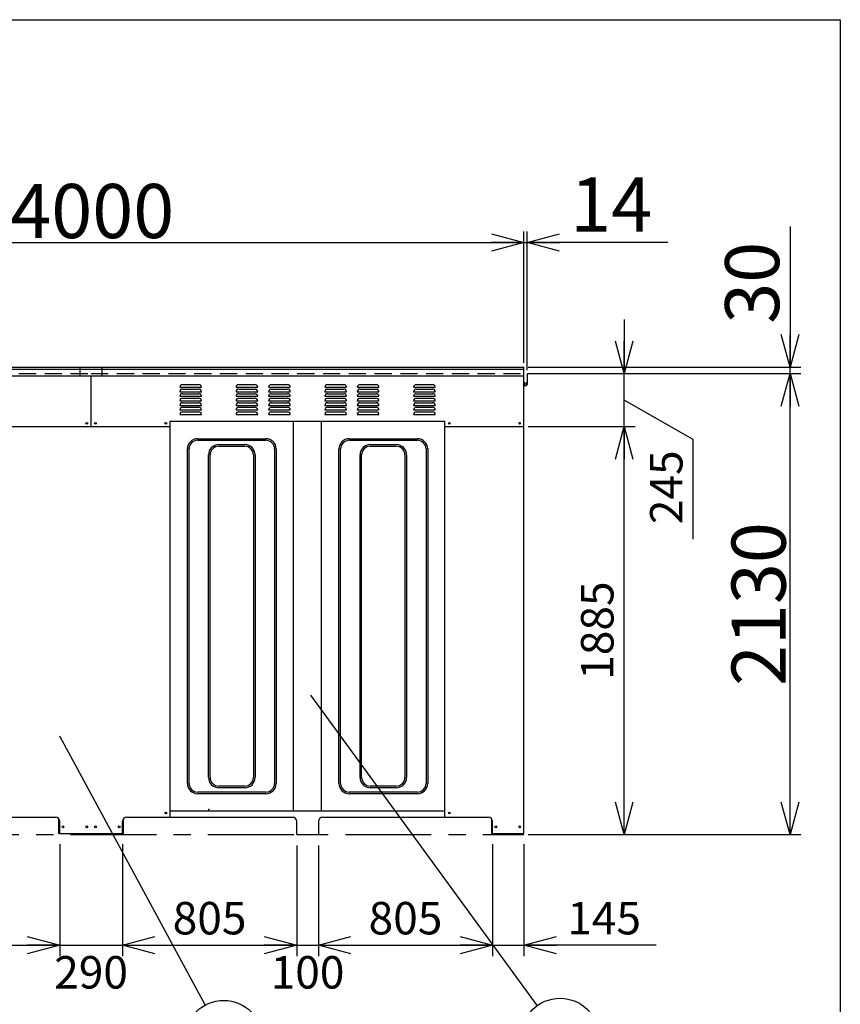
# Model space of a CAD drawing. Units: millimetres. Extents: x -9851 to 10278, y -7025 to 7025.
# Drawn here: x 6309 to 10100, y 2477 to 7025 of the extents above; entities that cross this region are included whole.
import ezdxf
from ezdxf.enums import TextEntityAlignment as Align

# ---------------------------------------------------------------- set-up
doc = ezdxf.new("R2010")
doc.units = ezdxf.units.MM
doc.header["$LTSCALE"] = 12.5
doc.header["$PDSIZE"] = 1
doc.linetypes.add('CENTER', pattern=[50.8, 31.75, -6.35, 6.35, -6.35])
doc.linetypes.add('DASHED2', pattern=[9.525, 6.35, -3.175])
doc.layers.add('Layer0001', color=7, linetype='Continuous')
doc.layers.add('ZUWAKU', color=7, linetype='Continuous')
doc.styles.add('dcStyle0', font='txt.shx', dxfattribs={"width": 0.666667, "bigfont": 'bigfont'})
doc.styles.add('dcStyle1', font='HG創英角ｺﾞｼｯｸUB', dxfattribs={"width": 0.8})
doc.dimstyles.new('dc_Rotated', dxfattribs={"dimtxt": 250, "dimasz": 150.000095, "dimexe": 50, "dimexo": 50, "dimgap": 50, "dimtad": 3, "dimdec": 1, "dimdsep": 46, "dimtxsty": 'dcStyle1', "dimblk1": 'OPEN30', "dimblk2": 'OPEN30', "dimsah": 1, "dimcen": 0.09, "dimclrd": 4, "dimclre": 4, "dimclrt": 2, "dimadec": 0, "dimazin": 2, "dimtfac": 1, "dimtdec": 4, "dimtmove": 0, "dimatfit": 3, "dimfxl": 1, "dimarcsym": 0})

# ---------------------------------------------------------------- blocks, each defined once
blk = doc.blocks.new('_OPEN30')
at = {"color": 0, "linetype": 'ByBlock', "lineweight": -2}
for p, q in [((-1, 0.267949), (0, 0)), ((0, 0), (-1, -0.267949)), ((0, 0), (-1, 0))]:
    blk.add_line(p, q, dxfattribs=at)
blk = doc.blocks.new('*D22')
at = {"layer": 'Layer0001', "color": 4, "linetype": 'Continuous', "lineweight": 25}
for p, q in [((4638.6, 5440.4), (4638.6, 6046.1)), ((8638.6, 5440.4), (8638.6, 6046.1)), ((4638.6, 5996.1), (8638.6, 5996.1))]:
    blk.add_line(p, q, dxfattribs=at)
at = {"layer": 'Layer0001', "color": 4, "xscale": 150.0001403807643, "yscale": 149.9994684111822}
for p, rotation in [((4638.6, 5996.1), 180), ((8638.6, 5996.1), 360)]:
    blk.add_blockref('_OPEN30', p, dxfattribs=dict(at, rotation=rotation))
at = {"layer": 'Layer0001', "color": 2, "insert": (6644, 6016.1), "char_height": 250, "width": 1312.5, "attachment_point": 8, "style": 'dcStyle1'}
blk.add_mtext('\\T1.00;4000', dxfattribs=at)
blk = doc.blocks.new('*D23')
at = {"layer": 'Layer0001', "color": 4, "linetype": 'Continuous', "lineweight": 25}
for p, q in [((8638.6, 5440.4), (8638.6, 6046.1)), ((8652.6, 5405.4), (8652.6, 6046.1)), ((8638.6, 5996.1), (8652.6, 5996.1)), ((9302.6, 5996.1), (8652.6, 5996.1))]:
    blk.add_line(p, q, dxfattribs=at)
at = {"layer": 'Layer0001', "color": 4, "xscale": 150.0001403807643, "yscale": 149.9994684111822, "rotation": 180}
blk.add_blockref('_OPEN30', (8652.6, 5996.1), dxfattribs=at)
at = {"layer": 'Layer0001', "color": 2, "insert": (8852.6, 6046.1), "char_height": 250, "width": 812.5, "attachment_point": 7, "style": 'dcStyle1'}
blk.add_mtext('\\T1.00;14', dxfattribs=at)
blk = doc.blocks.new('*D26')
at = {"layer": 'Layer0001', "color": 4, "linetype": 'Continuous', "lineweight": 25}
for p, q in [((8658.6, 5145.4), (9152, 5145.4)), ((9102, 3260.4), (9102, 5145.4)), ((8658.6, 3260.4), (9152, 3260.4))]:
    blk.add_line(p, q, dxfattribs=at)
at = {"layer": 'Layer0001', "color": 4, "xscale": 150.0001403807643, "yscale": 149.9994684111822}
for p, rotation in [((9102, 5145.4), 90), ((9102, 3260.4), 270)]:
    blk.add_blockref('_OPEN30', p, dxfattribs=dict(at, rotation=rotation))
at = {"layer": 'Layer0001', "color": 4, "insert": (9052, 4202.9), "char_height": 150, "width": 787.5, "attachment_point": 8, "rotation": 90, "style": 'dcStyle0'}
blk.add_mtext('\\T1.00;1885', dxfattribs=at)
blk = doc.blocks.new('*D27')
at = {"layer": 'Layer0001', "color": 4, "linetype": 'Continuous', "lineweight": 25}
for p, q in [((9102, 5640.4), (9102, 5390.4)), ((8658.6, 5390.4), (9152, 5390.4)), ((9102, 5145.4), (9102, 5390.4)), ((9420.9, 5085.5), (9102, 5267.9)), ((8658.6, 5145.4), (9152, 5145.4)), ((9420.9, 4625.5), (9420.9, 5085.5))]:
    blk.add_line(p, q, dxfattribs=at)
at = {"layer": 'Layer0001', "color": 4, "xscale": 150.0001403807643, "yscale": 149.9994684111822, "rotation": 270}
blk.add_blockref('_OPEN30', (9102, 5390.4), dxfattribs=at)
at = {"layer": 'Layer0001', "color": 4, "insert": (9370.9, 5035.5), "char_height": 150, "width": 637.5, "attachment_point": 9, "rotation": 90, "style": 'dcStyle0'}
blk.add_mtext('\\T1.00;245', dxfattribs=at)
blk = doc.blocks.new('*D28')
at = {"layer": 'Layer0001', "color": 4, "linetype": 'Continuous', "lineweight": 25}
for p, q in [((8658.6, 5390.4), (9917.7, 5390.4)), ((9867.7, 3260.4), (9867.7, 5390.4)), ((8658.6, 3260.4), (9917.7, 3260.4))]:
    blk.add_line(p, q, dxfattribs=at)
at = {"layer": 'Layer0001', "color": 4, "xscale": 150.0001403807643, "yscale": 149.9994684111822}
for p, rotation in [((9867.7, 5390.4), 90), ((9867.7, 3260.4), 270)]:
    blk.add_blockref('_OPEN30', p, dxfattribs=dict(at, rotation=rotation))
at = {"layer": 'Layer0001', "color": 2, "insert": (9847.7, 4325.4), "char_height": 250, "width": 1312.5, "attachment_point": 8, "rotation": 90, "style": 'dcStyle1'}
blk.add_mtext('\\T1.00;2130', dxfattribs=at)
blk = doc.blocks.new('*D29')
at = {"layer": 'Layer0001', "color": 4, "linetype": 'Continuous', "lineweight": 25}
for p, q in [((9867.7, 6070.4), (9867.7, 5420.4)), ((8658.6, 5420.4), (9917.7, 5420.4)), ((9867.7, 5390.4), (9867.7, 5420.4)), ((8658.6, 5390.4), (9917.7, 5390.4))]:
    blk.add_line(p, q, dxfattribs=at)
at = {"layer": 'Layer0001', "color": 4, "xscale": 150.0001403807643, "yscale": 149.9994684111822, "rotation": 270}
blk.add_blockref('_OPEN30', (9867.7, 5420.4), dxfattribs=at)
at = {"layer": 'Layer0001', "color": 2, "insert": (9817.7, 5620.4), "char_height": 250, "width": 812.5, "attachment_point": 7, "rotation": 90, "style": 'dcStyle1'}
blk.add_mtext('\\T1.00;30', dxfattribs=at)
blk = doc.blocks.new('*D34')
at = {"layer": 'Layer0001', "color": 4, "linetype": 'Continuous', "lineweight": 25}
for p, q in [((5688.6, 3210.4), (5688.6, 2699.5)), ((6493.6, 3216.4), (6493.6, 2699.5)), ((5688.6, 2749.5), (6493.6, 2749.5))]:
    blk.add_line(p, q, dxfattribs=at)
at = {"layer": 'Layer0001', "color": 4, "xscale": 150.0001403807643, "yscale": 149.9994684111822}
for p, rotation in [((5688.6, 2749.5), 180), ((6493.6, 2749.5), 360)]:
    blk.add_blockref('_OPEN30', p, dxfattribs=dict(at, rotation=rotation))
at = {"layer": 'Layer0001', "color": 4, "insert": (6091.1, 2799.5), "char_height": 150, "width": 637.5, "attachment_point": 8, "style": 'dcStyle0'}
blk.add_mtext('\\T1.00;805', dxfattribs=at)
blk = doc.blocks.new('*D35')
at = {"layer": 'Layer0001', "color": 4, "linetype": 'Continuous', "lineweight": 25}
for p, q in [((6493.6, 3216.4), (6493.6, 2699.5)), ((6783.6, 3216.4), (6783.6, 2699.5)), ((6493.6, 2749.5), (6783.6, 2749.5))]:
    blk.add_line(p, q, dxfattribs=at)
at = {"layer": 'Layer0001', "color": 4, "insert": (6638.6, 2549.5), "char_height": 150, "width": 637.5, "attachment_point": 8, "style": 'dcStyle0'}
blk.add_mtext('\\T1.00;290', dxfattribs=at)
blk = doc.blocks.new('*D36')
at = {"layer": 'Layer0001', "color": 4, "linetype": 'Continuous', "lineweight": 25}
for p, q in [((6783.6, 3216.4), (6783.6, 2699.5)), ((7588.6, 3210.4), (7588.6, 2699.5)), ((6783.6, 2749.5), (7588.6, 2749.5))]:
    blk.add_line(p, q, dxfattribs=at)
at = {"layer": 'Layer0001', "color": 4, "xscale": 150.0001403807643, "yscale": 149.9994684111822}
for p, rotation in [((6783.6, 2749.5), 180), ((7588.6, 2749.5), 360)]:
    blk.add_blockref('_OPEN30', p, dxfattribs=dict(at, rotation=rotation))
at = {"layer": 'Layer0001', "color": 4, "insert": (7186.1, 2799.5), "char_height": 150, "width": 637.5, "attachment_point": 8, "style": 'dcStyle0'}
blk.add_mtext('\\T1.00;805', dxfattribs=at)
blk = doc.blocks.new('*D37')
at = {"layer": 'Layer0001', "color": 4, "linetype": 'Continuous', "lineweight": 25}
for p, q in [((7588.6, 3210.4), (7588.6, 2699.5)), ((7688.6, 3210.4), (7688.6, 2699.5)), ((7588.6, 2749.5), (7688.6, 2749.5))]:
    blk.add_line(p, q, dxfattribs=at)
at = {"layer": 'Layer0001', "color": 4, "insert": (7638.6, 2549.5), "char_height": 150, "width": 637.5, "attachment_point": 8, "style": 'dcStyle0'}
blk.add_mtext('\\T1.00;100', dxfattribs=at)
blk = doc.blocks.new('*D38')
at = {"layer": 'Layer0001', "color": 4, "linetype": 'Continuous', "lineweight": 25}
for p, q in [((7688.6, 3210.4), (7688.6, 2699.5)), ((8493.6, 3216.4), (8493.6, 2699.5)), ((7688.6, 2749.5), (8493.6, 2749.5))]:
    blk.add_line(p, q, dxfattribs=at)
at = {"layer": 'Layer0001', "color": 4, "xscale": 150.0001403807643, "yscale": 149.9994684111822}
for p, rotation in [((7688.6, 2749.5), 180), ((8493.6, 2749.5), 360)]:
    blk.add_blockref('_OPEN30', p, dxfattribs=dict(at, rotation=rotation))
at = {"layer": 'Layer0001', "color": 4, "insert": (8091.1, 2799.5), "char_height": 150, "width": 637.5, "attachment_point": 8, "style": 'dcStyle0'}
blk.add_mtext('\\T1.00;805', dxfattribs=at)
blk = doc.blocks.new('*D39')
at = {"layer": 'Layer0001', "color": 4, "linetype": 'Continuous', "lineweight": 25}
for p, q in [((8493.6, 3216.4), (8493.6, 2699.5)), ((8638.6, 3216.4), (8638.6, 2699.5)), ((8493.6, 2749.5), (8638.6, 2749.5)), ((9248.6, 2749.5), (8638.6, 2749.5))]:
    blk.add_line(p, q, dxfattribs=at)
at = {"layer": 'Layer0001', "color": 4, "xscale": 150.0001403807643, "yscale": 149.9994684111822, "rotation": 180}
blk.add_blockref('_OPEN30', (8638.6, 2749.5), dxfattribs=at)
at = {"layer": 'Layer0001', "color": 4, "insert": (8838.6, 2799.5), "char_height": 150, "width": 637.5, "attachment_point": 7, "style": 'dcStyle0'}
blk.add_mtext('\\T1.00;145', dxfattribs=at)
blk = doc.blocks.new('DC_GROUP_BN-58S_A_20')
at = {"layer": 'Layer0001', "color": 4, "linetype": 'Continuous', "lineweight": 25}
blk.add_line((7652.1, 3904.9), (8699.4, 2470), dxfattribs=at)
blk.add_circle((8805.5, 2324.6), 180, dxfattribs=at)
at = {"layer": 'Layer0001', "color": 4, "style": 'dcStyle0', "width": 0.794595}
blk.add_text('16', height=150, dxfattribs=at).set_placement((8700.5, 2249.6), (8910.5, 2249.6), align=Align.FIT)
blk = doc.blocks.new('DC_GROUP_BN-58S_A_23')
at = {"layer": 'Layer0001', "color": 4, "linetype": 'Continuous', "lineweight": 25}
blk.add_line((6492.8, 3717), (7165.8, 2473), dxfattribs=at)
blk.add_circle((7251.4, 2314.7), 180, dxfattribs=at)
at = {"layer": 'Layer0001', "color": 4, "style": 'dcStyle0', "width": 0.816667}
blk.add_text('19', height=150, dxfattribs=at).set_placement((7146.4, 2239.7), (7356.4, 2239.7), align=Align.FIT)

msp = doc.modelspace()

# ---------------------------------------------------------------- linework, layer by layer
at = {"color": 3, "linetype": 'Continuous', "lineweight": 25}
for p, q in [((4638.61, 5420.42), (6638.61, 5420.42)), ((6588.61, 5380.42), (6588.61, 5420.42)), ((6638.61, 5420.42), (8638.61, 5420.42)), ((6688.61, 5420.42), (6688.61, 5380.42)), ((8638.61, 3266.42), (8638.61, 5420.42)), ((4638.61, 5410.42), (6638.61, 5410.42)), ((4638.61, 5380.42), (6638.61, 5380.42)), ((6638.61, 5410.42), (8638.61, 5410.42)), ((6638.61, 5145.42), (6638.61, 5380.42)), ((6638.61, 5380.42), (8638.61, 5380.42)), ((8652.61, 5390.42), (8652.61, 5340.42)), ((7003.61, 3340.42), (7003.61, 5170.42)), ((7003.61, 5170.42), (8273.61, 5170.42)), ((7573.61, 3370.42), (7573.61, 5170.42)), ((7703.61, 3370.42), (7703.61, 5170.42)), ((8273.61, 3340.42), (8273.61, 5170.42)), ((7003.61, 3370.42), (8273.61, 3370.42)), ((5708.61, 3340.42), (6473.61, 3340.42)), ((6488.61, 3333.65), (6488.61, 3266.42)), ((6493.61, 3266.42), (6493.61, 3320.42)), ((6783.61, 3266.42), (6783.61, 3320.42)), ((6788.61, 3266.42), (6788.61, 3333.65)), ((6803.61, 3340.42), (7572.15, 3340.42)), ((7588.61, 3260.42), (7588.61, 3320.42)), ((7688.61, 3320.42), (7688.61, 3260.42)), ((7708.61, 3340.42), (8473.61, 3340.42)), ((8488.61, 3333.65), (8488.61, 3266.42)), ((8493.61, 3266.42), (8493.61, 3320.42)), ((6493.61, 3266.42), (6488.61, 3266.42)), ((6493.61, 3266.42), (6638.61, 3266.42)), ((6638.61, 3266.42), (6783.61, 3266.42)), ((6783.61, 3266.42), (6788.61, 3266.42)), ((7588.61, 3260.42), (7688.61, 3260.42)), ((8493.61, 3266.42), (8488.61, 3266.42)), ((8493.61, 3266.42), (8638.61, 3266.42))]:
    msp.add_line(p, q, dxfattribs=at)
at = {"color": 7, "linetype": 'DASHED2', "lineweight": 25}
for p, q in [((4638.61, 5390.42), (6638.61, 5390.42)), ((6638.61, 5390.42), (8638.61, 5390.42))]:
    msp.add_line(p, q, dxfattribs=at)
at = {"color": 4, "linetype": 'Continuous', "lineweight": 25}
for p, q in [((7048.61, 5327.42), (7148.61, 5327.42)), ((7060.61, 5339.42), (7136.61, 5339.42)), ((7308.61, 5327.42), (7408.61, 5327.42)), ((7320.61, 5339.42), (7396.61, 5339.42)), ((7458.61, 5327.42), (7558.61, 5327.42)), ((7470.61, 5339.42), (7546.61, 5339.42)), ((7718.61, 5327.42), (7818.61, 5327.42)), ((7730.61, 5339.42), (7806.61, 5339.42)), ((7868.61, 5327.42), (7968.61, 5327.42)), ((7880.61, 5339.42), (7956.61, 5339.42)), ((8128.61, 5327.42), (8228.61, 5327.42)), ((8140.61, 5339.42), (8216.61, 5339.42)), ((7048.61, 5306.42), (7148.61, 5306.42)), ((7048.61, 5285.42), (7148.61, 5285.42)), ((7060.61, 5318.42), (7136.61, 5318.42)), ((7060.61, 5297.42), (7136.61, 5297.42)), ((7060.61, 5276.42), (7136.61, 5276.42)), ((7308.61, 5306.42), (7408.61, 5306.42)), ((7308.61, 5285.42), (7408.61, 5285.42)), ((7320.61, 5318.42), (7396.61, 5318.42)), ((7320.61, 5297.42), (7396.61, 5297.42)), ((7320.61, 5276.42), (7396.61, 5276.42)), ((7458.61, 5306.42), (7558.61, 5306.42)), ((7458.61, 5285.42), (7558.61, 5285.42)), ((7470.61, 5318.42), (7546.61, 5318.42)), ((7470.61, 5297.42), (7546.61, 5297.42)), ((7470.61, 5276.42), (7546.61, 5276.42)), ((7718.61, 5306.42), (7818.61, 5306.42)), ((7718.61, 5285.42), (7818.61, 5285.42)), ((7730.61, 5318.42), (7806.61, 5318.42)), ((7730.61, 5297.42), (7806.61, 5297.42)), ((7730.61, 5276.42), (7806.61, 5276.42)), ((7868.61, 5306.42), (7968.61, 5306.42)), ((7868.61, 5285.42), (7968.61, 5285.42)), ((7880.61, 5318.42), (7956.61, 5318.42)), ((7880.61, 5297.42), (7956.61, 5297.42)), ((7880.61, 5276.42), (7956.61, 5276.42)), ((8128.61, 5306.42), (8228.61, 5306.42)), ((8128.61, 5285.42), (8228.61, 5285.42)), ((8140.61, 5318.42), (8216.61, 5318.42)), ((8140.61, 5297.42), (8216.61, 5297.42)), ((8140.61, 5276.42), (8216.61, 5276.42)), ((7048.61, 5264.42), (7148.61, 5264.42)), ((7048.61, 5243.42), (7148.61, 5243.42)), ((7060.61, 5255.42), (7136.61, 5255.42)), ((7060.61, 5234.42), (7136.61, 5234.42)), ((7308.61, 5264.42), (7408.61, 5264.42)), ((7308.61, 5243.42), (7408.61, 5243.42)), ((7320.61, 5255.42), (7396.61, 5255.42)), ((7320.61, 5234.42), (7396.61, 5234.42)), ((7458.61, 5264.42), (7558.61, 5264.42)), ((7458.61, 5243.42), (7558.61, 5243.42)), ((7470.61, 5255.42), (7546.61, 5255.42)), ((7470.61, 5234.42), (7546.61, 5234.42)), ((7718.61, 5264.42), (7818.61, 5264.42)), ((7718.61, 5243.42), (7818.61, 5243.42)), ((7730.61, 5255.42), (7806.61, 5255.42)), ((7730.61, 5234.42), (7806.61, 5234.42)), ((7868.61, 5264.42), (7968.61, 5264.42)), ((7868.61, 5243.42), (7968.61, 5243.42)), ((7880.61, 5255.42), (7956.61, 5255.42)), ((7880.61, 5234.42), (7956.61, 5234.42)), ((8128.61, 5264.42), (8228.61, 5264.42)), ((8128.61, 5243.42), (8228.61, 5243.42)), ((8140.61, 5255.42), (8216.61, 5255.42)), ((8140.61, 5234.42), (8216.61, 5234.42)), ((7048.61, 5222.42), (7148.61, 5222.42)), ((7048.61, 5201.42), (7148.61, 5201.42)), ((7060.61, 5213.42), (7136.61, 5213.42)), ((7308.61, 5222.42), (7408.61, 5222.42)), ((7308.61, 5201.42), (7408.61, 5201.42)), ((7320.61, 5213.42), (7396.61, 5213.42)), ((7458.61, 5222.42), (7558.61, 5222.42)), ((7458.61, 5201.42), (7558.61, 5201.42)), ((7470.61, 5213.42), (7546.61, 5213.42)), ((7718.61, 5222.42), (7818.61, 5222.42)), ((7718.61, 5201.42), (7818.61, 5201.42)), ((7730.61, 5213.42), (7806.61, 5213.42)), ((7868.61, 5222.42), (7968.61, 5222.42)), ((7868.61, 5201.42), (7968.61, 5201.42)), ((7880.61, 5213.42), (7956.61, 5213.42)), ((8128.61, 5222.42), (8228.61, 5222.42)), ((8128.61, 5201.42), (8228.61, 5201.42)), ((8140.61, 5213.42), (8216.61, 5213.42))]:
    msp.add_line(p, q, dxfattribs=at)
at = {"color": 7, "linetype": 'Continuous', "lineweight": 25}
for p, q in [((6273.61, 5145.42), (6638.61, 5145.42)), ((6638.61, 5145.42), (7003.61, 5145.42)), ((8273.61, 5145.42), (8638.61, 5145.42)), ((7131.11, 5089.42), (7446.11, 5089.42)), ((7131.11, 5081.92), (7446.11, 5081.92)), ((7228.61, 5061.92), (7348.61, 5061.92)), ((7228.61, 5054.42), (7348.61, 5054.42)), ((7831.11, 5089.42), (8146.11, 5089.42)), ((7831.11, 5081.92), (8146.11, 5081.92)), ((7928.61, 5061.92), (8048.61, 5061.92)), ((7928.61, 5054.42), (8048.61, 5054.42)), ((7083.61, 3496.92), (7083.61, 5041.92)), ((7091.11, 3496.92), (7091.11, 5041.92)), ((7181.11, 3524.42), (7181.11, 5014.42)), ((7188.61, 3524.42), (7188.61, 5014.42)), ((7388.61, 5014.42), (7388.61, 3524.42)), ((7396.11, 5014.42), (7396.11, 3524.42)), ((7486.11, 5041.92), (7486.11, 3496.92)), ((7493.61, 5041.92), (7493.61, 3496.92)), ((7783.61, 3496.92), (7783.61, 5041.92)), ((7791.11, 3496.92), (7791.11, 5041.92)), ((7881.11, 3524.42), (7881.11, 5014.42)), ((7888.61, 3524.42), (7888.61, 5014.42)), ((8088.61, 5014.42), (8088.61, 3524.42)), ((8096.11, 5014.42), (8096.11, 3524.42)), ((8186.11, 5041.92), (8186.11, 3496.92)), ((8193.61, 5041.92), (8193.61, 3496.92)), ((7446.11, 3456.92), (7131.11, 3456.92)), ((7348.61, 3484.42), (7228.61, 3484.42)), ((7348.61, 3476.92), (7228.61, 3476.92)), ((8146.11, 3456.92), (7831.11, 3456.92)), ((8048.61, 3484.42), (7928.61, 3484.42)), ((8048.61, 3476.92), (7928.61, 3476.92)), ((7446.11, 3449.42), (7131.11, 3449.42)), ((8146.11, 3449.42), (7831.11, 3449.42))]:
    msp.add_line(p, q, dxfattribs=at)
at = {"color": 4, "linetype": 'CENTER', "lineweight": 25}
msp.add_line((4638.61, 3260.42), (8638.61, 3260.42), dxfattribs=at)
at = {"color": 3, "linetype": 'Continuous', "lineweight": 25}
for centre in [(6618.61, 5160.42), (6658.61, 5160.42), (6983.61, 5160.42), (8293.61, 5160.42), (8618.61, 5160.42), (6983.61, 3360.42), (8293.61, 3360.42), (6508.61, 3296.42), (6618.61, 3296.42), (6658.61, 3296.42), (6768.61, 3296.42), (8508.61, 3296.42), (8618.61, 3296.42)]:
    msp.add_circle(centre, 4, dxfattribs=at)
at = {"color": 4, "linetype": 'Continuous', "lineweight": 25}
for centre, start, end in [((7060.61, 5327.42), 90, 180), ((7136.61, 5327.42), 360, 90), ((7320.61, 5327.42), 90, 180), ((7396.61, 5327.42), 360, 90), ((7470.61, 5327.42), 90, 180), ((7546.61, 5327.42), 360, 90), ((7730.61, 5327.42), 90, 180), ((7806.61, 5327.42), 360, 90), ((7880.61, 5327.42), 90, 180), ((7956.61, 5327.42), 360, 90), ((8140.61, 5327.42), 90, 180), ((8216.61, 5327.42), 360, 90), ((7060.61, 5306.42), 90, 180), ((7060.61, 5285.42), 90, 180), ((7060.61, 5264.42), 90, 180), ((7136.61, 5306.42), 360, 90), ((7136.61, 5285.42), 360, 90), ((7136.61, 5264.42), 360, 90), ((7320.61, 5306.42), 90, 180), ((7320.61, 5285.42), 90, 180), ((7320.61, 5264.42), 90, 180), ((7396.61, 5306.42), 360, 90), ((7396.61, 5285.42), 360, 90), ((7396.61, 5264.42), 360, 90), ((7470.61, 5306.42), 90, 180), ((7470.61, 5285.42), 90, 180), ((7470.61, 5264.42), 90, 180), ((7546.61, 5306.42), 360, 90), ((7546.61, 5285.42), 360, 90), ((7546.61, 5264.42), 360, 90), ((7730.61, 5306.42), 90, 180), ((7730.61, 5285.42), 90, 180), ((7730.61, 5264.42), 90, 180), ((7806.61, 5306.42), 360, 90), ((7806.61, 5285.42), 360, 90), ((7806.61, 5264.42), 360, 90), ((7880.61, 5306.42), 90, 180), ((7880.61, 5285.42), 90, 180), ((7880.61, 5264.42), 90, 180), ((7956.61, 5306.42), 360, 90), ((7956.61, 5285.42), 360, 90), ((7956.61, 5264.42), 360, 90), ((8140.61, 5306.42), 90, 180), ((8140.61, 5285.42), 90, 180), ((8140.61, 5264.42), 90, 180), ((8216.61, 5306.42), 360, 90), ((8216.61, 5285.42), 360, 90), ((8216.61, 5264.42), 360, 90), ((7060.61, 5243.42), 90, 180), ((7060.61, 5222.42), 90, 180), ((7136.61, 5243.42), 360, 90), ((7136.61, 5222.42), 360, 90), ((7320.61, 5243.42), 90, 180), ((7320.61, 5222.42), 90, 180), ((7396.61, 5243.42), 360, 90), ((7396.61, 5222.42), 360, 90), ((7470.61, 5243.42), 90, 180), ((7470.61, 5222.42), 90, 180), ((7546.61, 5243.42), 360, 90), ((7546.61, 5222.42), 360, 90), ((7730.61, 5243.42), 90, 180), ((7730.61, 5222.42), 90, 180), ((7806.61, 5243.42), 360, 90), ((7806.61, 5222.42), 360, 90), ((7880.61, 5243.42), 90, 180), ((7880.61, 5222.42), 90, 180), ((7956.61, 5243.42), 360, 90), ((7956.61, 5222.42), 360, 90), ((8140.61, 5243.42), 90, 180), ((8140.61, 5222.42), 90, 180), ((8216.61, 5243.42), 360, 90), ((8216.61, 5222.42), 360, 90), ((7060.61, 5201.42), 90, 180), ((7136.61, 5201.42), 360, 90), ((7320.61, 5201.42), 90, 180), ((7396.61, 5201.42), 360, 90), ((7470.61, 5201.42), 90, 180), ((7546.61, 5201.42), 360, 90), ((7730.61, 5201.42), 90, 180), ((7806.61, 5201.42), 360, 90), ((7880.61, 5201.42), 90, 180), ((7956.61, 5201.42), 360, 90), ((8140.61, 5201.42), 90, 180), ((8216.61, 5201.42), 360, 90)]:
    msp.add_arc(centre, 12, start, end, dxfattribs=at)
at = {"color": 3, "linetype": 'Continuous', "lineweight": 25}
for centre, radius, start, end in [((8645.61, 5350.42), 7, 180, 0), ((8645.61, 5340.42), 7, 180, 0), ((6473.61, 3320.42), 20, 0, 90), ((6803.61, 3320.42), 20, 90, 180), ((7568.61, 3320.42), 20, 0, 90), ((7708.61, 3320.42), 20, 90, 180), ((8473.61, 3320.42), 20, 0, 90)]:
    msp.add_arc(centre, radius, start, end, dxfattribs=at)
at = {"color": 7, "linetype": 'Continuous', "lineweight": 25}
for centre, radius, start, end in [((7131.11, 5041.92), 47.5, 90, 180), ((7131.11, 5041.92), 40, 90, 180), ((7228.61, 5014.42), 47.5, 90, 180), ((7228.61, 5014.42), 40, 90, 180), ((7348.61, 5014.42), 47.5, 0, 90), ((7348.61, 5014.42), 40, 0, 90), ((7446.11, 5041.92), 47.5, 0, 90), ((7446.11, 5041.92), 40, 0, 90), ((7831.11, 5041.92), 47.5, 90, 180), ((7831.11, 5041.92), 40, 90, 180), ((7928.61, 5014.42), 47.5, 90, 180), ((7928.61, 5014.42), 40, 90, 180), ((8048.61, 5014.42), 47.5, 0, 90), ((8048.61, 5014.42), 40, 0, 90), ((8146.11, 5041.92), 47.5, 0, 90), ((8146.11, 5041.92), 40, 0, 90), ((7228.61, 3524.42), 47.5, 180, 270), ((7228.61, 3524.42), 40, 180, 270), ((7348.61, 3524.42), 40, 270, 0), ((7348.61, 3524.42), 47.5, 270, 0), ((7928.61, 3524.42), 47.5, 180, 270), ((7928.61, 3524.42), 40, 180, 270), ((8048.61, 3524.42), 40, 270, 0), ((8048.61, 3524.42), 47.5, 270, 0), ((7131.11, 3496.92), 47.5, 180, 270), ((7131.11, 3496.92), 40, 180, 270), ((7446.11, 3496.92), 40, 270, 0), ((7446.11, 3496.92), 47.5, 270, 0), ((7831.11, 3496.92), 47.5, 180, 270), ((7831.11, 3496.92), 40, 180, 270), ((8146.11, 3496.92), 40, 270, 0), ((8146.11, 3496.92), 47.5, 270, 0)]:
    msp.add_arc(centre, radius, start, end, dxfattribs=at)
at = {"color": 1, "linetype": 'Continuous'}
msp.add_point((7183.14, 3377.22), dxfattribs=at)
at = {"layer": 'ZUWAKU', "color": 5, "linetype": 'Continuous', "lineweight": 25}
for p, q in [((-9500, 7025), (10100, 7025)), ((10100, 7025), (10100, -7025))]:
    msp.add_line(p, q, dxfattribs=at)

# ---------------------------------------------------------------- block references
at = {"layer": 'Layer0001', "linetype": 'Continuous'}
for name in ['DC_GROUP_BN-58S_A_20', 'DC_GROUP_BN-58S_A_23']:
    msp.add_blockref(name, (0, 0), dxfattribs=at)

# ---------------------------------------------------------------- dimensions: what is measured, and where the dimension line sits
at = {"layer": 'Layer0001', "linetype": 'Continuous', "lineweight": 25}
for base, p1, p2, override, picture, middle in [((9867.68, 5420.42), (8608.61, 5390.42), (8608.61, 5420.42), {"dimtxt": 250, "dimasz": 150.000095, "dimexe": 50, "dimexo": 50, "dimgap": 50, "dimtad": 3, "dimtih": 0, "dimtoh": 0, "dimdec": 1, "dimzin": 8, "dimtxsty": 'dcStyle1', "dimblk1": 'OPEN30', "dimblk2": 'OPEN30', "dimsah": 1, "dimclrd": 4, "dimclre": 4, "dimclrt": 2, "dimazin": 2, "dimtofl": 1, "dimtolj": 0, "dimtzin": 8, "dimarcsym": 1}, '*D29', (9867.68, 5820.42)), ((9102.04, 5390.42), (8608.61, 5145.42), (8608.61, 5390.42), {"dimtxt": 150, "dimasz": 150.000095, "dimexe": 50, "dimexo": 50, "dimgap": 268.889485, "dimtad": 3, "dimtih": 0, "dimtoh": 0, "dimdec": 1, "dimzin": 8, "dimtxsty": 'dcStyle0', "dimblk1": 'OPEN30', "dimblk2": 'OPEN30', "dimsah": 1, "dimclrd": 4, "dimclre": 4, "dimclrt": 4, "dimazin": 2, "dimtofl": 1, "dimtolj": 0, "dimtzin": 8, "dimarcsym": 1}, '*D27', (9102.04, 4855.51)), ((9867.68, 5390.42), (8608.61, 3260.42), (8608.61, 5390.42), {"dimtxt": 250, "dimasz": 150.000095, "dimexe": 50, "dimexo": 50, "dimgap": 20, "dimtad": 3, "dimtih": 0, "dimtoh": 0, "dimdec": 1, "dimzin": 8, "dimtxsty": 'dcStyle1', "dimblk1": 'OPEN30', "dimblk2": 'OPEN30', "dimsah": 1, "dimclrd": 4, "dimclre": 4, "dimclrt": 2, "dimazin": 2, "dimtofl": 1, "dimtolj": 0, "dimtzin": 8, "dimarcsym": 1}, '*D28', (9867.68, 4325.42)), ((9102.04, 5145.42), (8608.61, 3260.42), (8608.61, 5145.42), {"dimtxt": 150, "dimasz": 150.000095, "dimexe": 50, "dimexo": 50, "dimgap": 50, "dimtad": 3, "dimtih": 0, "dimtoh": 0, "dimdec": 1, "dimzin": 8, "dimtxsty": 'dcStyle0', "dimblk1": 'OPEN30', "dimblk2": 'OPEN30', "dimsah": 1, "dimclrd": 4, "dimclre": 4, "dimclrt": 4, "dimazin": 2, "dimtofl": 1, "dimtolj": 0, "dimtzin": 8, "dimarcsym": 1}, '*D26', (9102.04, 4202.92))]:
    dim = msp.add_linear_dim(base=base, p1=p1, p2=p2, angle=90, dimstyle='dc_Rotated', override=override, dxfattribs=at)
    dim.commit()
    dim.dimension.update_dxf_attribs({"geometry": picture, "text_midpoint": middle, "dimtype": 160})
for base, p1, p2, override, picture, middle in [((8652.61, 5996.06), (8638.61, 5390.42), (8652.61, 5355.42), {"dimtxt": 250, "dimasz": 150.000095, "dimexe": 50, "dimexo": 50, "dimgap": 50, "dimtad": 3, "dimtih": 0, "dimtoh": 0, "dimdec": 1, "dimzin": 8, "dimtxsty": 'dcStyle1', "dimblk1": 'OPEN30', "dimblk2": 'OPEN30', "dimsah": 1, "dimclrd": 4, "dimclre": 4, "dimclrt": 2, "dimazin": 2, "dimtofl": 1, "dimtolj": 0, "dimtzin": 8, "dimarcsym": 1}, '*D23', (9052.61, 5996.06)), ((8638.61, 5996.06), (4638.61, 5390.42), (8638.61, 5390.42), {"dimtxt": 250, "dimasz": 150.000095, "dimexe": 50, "dimexo": 50, "dimgap": 20, "dimtad": 3, "dimtih": 0, "dimtoh": 0, "dimdec": 1, "dimzin": 8, "dimtxsty": 'dcStyle1', "dimblk1": 'OPEN30', "dimblk2": 'OPEN30', "dimsah": 1, "dimclrd": 4, "dimclre": 4, "dimclrt": 2, "dimazin": 2, "dimtofl": 1, "dimtolj": 0, "dimtzin": 8, "dimarcsym": 1}, '*D22', (6644.02, 5996.06)), ((6493.61, 2749.54), (5688.61, 3260.42), (6493.61, 3266.42), {"dimtxt": 150, "dimasz": 150.000095, "dimexe": 50, "dimexo": 50, "dimgap": 50, "dimtad": 3, "dimtih": 0, "dimtoh": 0, "dimdec": 1, "dimzin": 8, "dimtxsty": 'dcStyle0', "dimblk1": 'OPEN30', "dimblk2": 'OPEN30', "dimsah": 1, "dimclrd": 4, "dimclre": 4, "dimclrt": 4, "dimazin": 2, "dimtofl": 1, "dimtolj": 0, "dimtzin": 8, "dimarcsym": 1}, '*D34', (6091.11, 2749.54)), ((6783.61, 2749.54), (6493.61, 3266.42), (6783.61, 3266.42), {"dimtxt": 150, "dimasz": 150.000095, "dimexe": 50, "dimexo": 50, "dimgap": 200, "dimtad": 3, "dimtih": 0, "dimtoh": 0, "dimdec": 1, "dimzin": 8, "dimtxsty": 'dcStyle0', "dimblk1": 'OPEN30', "dimblk2": 'OPEN30', "dimsah": 1, "dimclrd": 4, "dimclre": 4, "dimclrt": 4, "dimazin": 2, "dimtofl": 1, "dimtolj": 0, "dimtzin": 8, "dimarcsym": 1}, '*D35', (6638.61, 2749.54)), ((7588.61, 2749.54), (6783.61, 3266.42), (7588.61, 3260.42), {"dimtxt": 150, "dimasz": 150.000095, "dimexe": 50, "dimexo": 50, "dimgap": 50, "dimtad": 3, "dimtih": 0, "dimtoh": 0, "dimdec": 1, "dimzin": 8, "dimtxsty": 'dcStyle0', "dimblk1": 'OPEN30', "dimblk2": 'OPEN30', "dimsah": 1, "dimclrd": 4, "dimclre": 4, "dimclrt": 4, "dimazin": 2, "dimtofl": 1, "dimtolj": 0, "dimtzin": 8, "dimarcsym": 1}, '*D36', (7186.11, 2749.54)), ((7688.61, 2749.54), (7588.61, 3260.42), (7688.61, 3260.42), {"dimtxt": 150, "dimasz": 150.000095, "dimexe": 50, "dimexo": 50, "dimgap": 200, "dimtad": 3, "dimtih": 0, "dimtoh": 0, "dimdec": 1, "dimzin": 8, "dimtxsty": 'dcStyle0', "dimblk1": 'OPEN30', "dimblk2": 'OPEN30', "dimsah": 1, "dimclrd": 4, "dimclre": 4, "dimclrt": 4, "dimazin": 2, "dimtofl": 1, "dimtolj": 0, "dimtzin": 8, "dimarcsym": 1}, '*D37', (7638.61, 2749.54)), ((8493.61, 2749.54), (7688.61, 3260.42), (8493.61, 3266.42), {"dimtxt": 150, "dimasz": 150.000095, "dimexe": 50, "dimexo": 50, "dimgap": 50, "dimtad": 3, "dimtih": 0, "dimtoh": 0, "dimdec": 1, "dimzin": 8, "dimtxsty": 'dcStyle0', "dimblk1": 'OPEN30', "dimblk2": 'OPEN30', "dimsah": 1, "dimclrd": 4, "dimclre": 4, "dimclrt": 4, "dimazin": 2, "dimtofl": 1, "dimtolj": 0, "dimtzin": 8, "dimarcsym": 1}, '*D38', (8091.11, 2749.54)), ((8638.61, 2749.54), (8493.61, 3266.42), (8638.61, 3266.42), {"dimtxt": 150, "dimasz": 150.000095, "dimexe": 50, "dimexo": 50, "dimgap": 50, "dimtad": 3, "dimtih": 0, "dimtoh": 0, "dimdec": 1, "dimzin": 8, "dimtxsty": 'dcStyle0', "dimblk1": 'OPEN30', "dimblk2": 'OPEN30', "dimsah": 1, "dimclrd": 4, "dimclre": 4, "dimclrt": 4, "dimazin": 2, "dimtofl": 1, "dimtolj": 0, "dimtzin": 8, "dimarcsym": 1}, '*D39', (9018.61, 2749.54))]:
    dim = msp.add_linear_dim(base=base, p1=p1, p2=p2, dimstyle='dc_Rotated', override=override, dxfattribs=at)
    dim.commit()
    dim.dimension.update_dxf_attribs({"geometry": picture, "text_midpoint": middle, "dimtype": 160})

doc.saveas('drawing.dxf')
